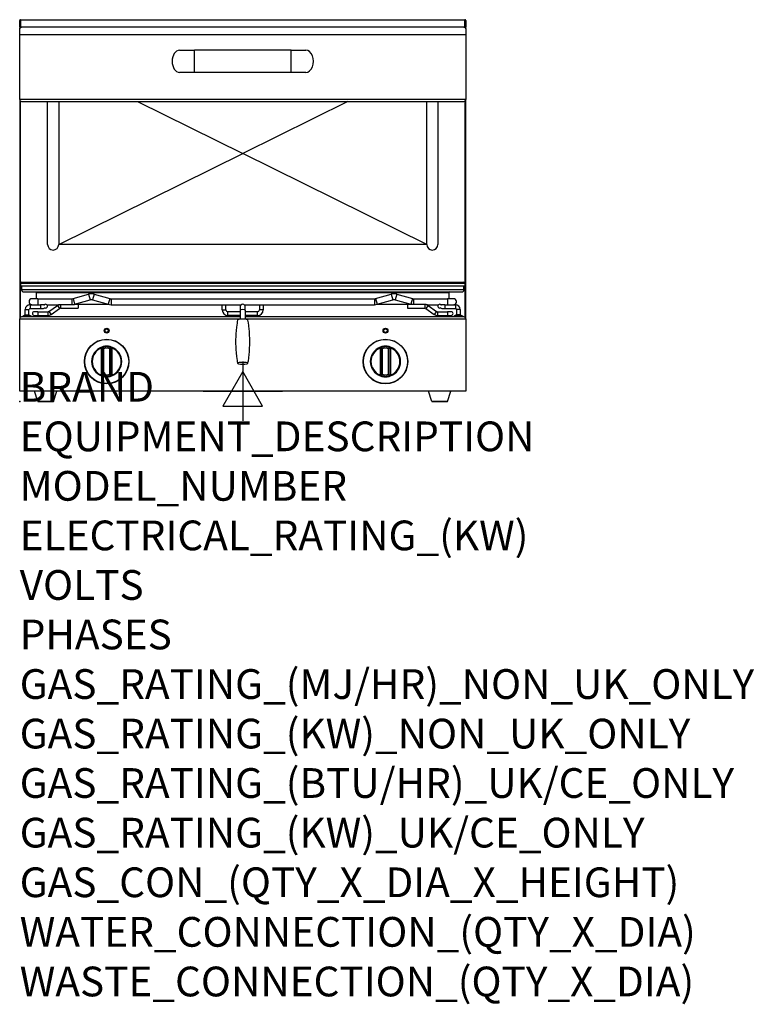
# Model space of a CAD drawing. Extents: x 0 to 988, y -811 to 514.
import ezdxf

# ---------------------------------------------------------------- set-up
doc = ezdxf.new("R2010")
doc.units = 0
doc.header["$LTSCALE"] = 2.5
doc.layers.get('0').update_dxf_attribs({"linetype": 'CONTINUOUS'})
for name, color, linetype in [('Moffat_2D_Electrical', 6, 'CONTINUOUS'), ('Moffat_Detail', 5, 'CONTINUOUS'), ('Moffat_Profile', 1, 'CONTINUOUS')]:
    doc.layers.add(name, color=color, linetype=linetype)
doc.layers.add('Moffat_Notes', color=2, linetype='CONTINUOUS', plot=False)
doc.styles.get("Standard").update_dxf_attribs({"font": 'txt.shx'})

# ---------------------------------------------------------------- blocks, each defined once
blk = doc.blocks.new('ELECTRICAL CONNECTION')
at = {"layer": 'Moffat_2D_Electrical'}
for p, q in [((0, 40), (0, -40)), ((0, 26.7), (-26.7, -20)), ((26.7, -20), (0, 26.7)), ((-53.3, 0), (53.3, 0)), ((-26.7, -20), (26.7, -20))]:
    blk.add_line(p, q, dxfattribs=at)

msp = doc.modelspace()

# ---------------------------------------------------------------- linework, layer by layer
at = {"layer": 'Moffat_Detail'}
for p, q in [((0, 504), (1, 504)), ((1, 514), (1, 504)), ((1, 503.5), (1, 504)), ((1, 504), (2.5, 504)), ((597.5, 504), (599, 504)), ((599, 504), (599, 514)), ((599, 504), (599, 503.5)), ((599, 504), (600, 504)), ((0, 494), (600, 494)), ((215, 473), (235, 473)), ((235, 443), (235, 473)), ((365, 443), (365, 473)), ((365, 473), (385, 473)), ((600, 406.5), (0, 406.5)), ((1, 159.3), (1, 404.5)), ((158.6, 404), (300, 334)), ((441.4, 404), (300, 334)), ((599, 404.5), (599, 159.3)), ((52.5, 211.5), (300, 334)), ((547.5, 211.5), (300, 334)), ((547.5, 211.5), (52.5, 211.5)), ((1, 159.3), (599, 159.3)), ((1, 113.5), (1, 155.8)), ((597.5, 150.3), (2.5, 150.3)), ((22.5, 146.8), (577.5, 146.8)), ((599, 155.8), (599, 113.5)), ((24.5, 138.5), (24.5, 130.5)), ((70.1, 138.5), (70.1, 130.6)), ((71.7, 138.7), (73.9, 131)), ((92.7, 144.6), (94.9, 136.9)), ((100.3, 144.6), (98.1, 136.9)), ((121.3, 138.7), (119.1, 131)), ((122.9, 138.5), (122.9, 130.5)), ((477.1, 138.5), (477.1, 130.5)), ((478.7, 138.7), (480.9, 131)), ((499.7, 144.6), (501.9, 136.9)), ((507.3, 144.6), (505.1, 136.9)), ((528.3, 138.7), (526.1, 131)), ((529.9, 138.5), (529.9, 130.6)), ((575.5, 138.5), (575.5, 130.5)), ((7.5, 124), (12.5, 124)), ((14, 130.5), (14, 125.5)), ((24.5, 121), (24.5, 116)), ((28, 130.5), (28, 125.5)), ((37.9, 121), (37.9, 116)), ((39.4, 121.4), (42.3, 117.4)), ((50.7, 129.6), (53.6, 125.5)), ((55.1, 130.6), (55.1, 126)), ((272.5, 123.5), (277.5, 123.5)), ((280, 116), (280, 121)), ((320, 116), (320, 121)), ((327.5, 123.5), (322.5, 123.5)), ((544.9, 130.6), (544.9, 126)), ((549.3, 129.6), (546.4, 125.5)), ((560.6, 121.4), (557.7, 117.4)), ((562.1, 121), (562.1, 116)), ((572, 130.5), (572, 125.5)), ((575.5, 121), (575.5, 116)), ((586, 130.5), (586, 125.5)), ((592.5, 124), (587.5, 124)), ((0, 111.5), (296.5, 111.5)), ((303.5, 111.5), (600, 111.5)), ((111.2, 72.1), (109.7, 72.1)), ((109.7, 72.1), (109.7, 35.9)), ((112.4, 73.5), (112.3, 74)), ((112.7, 71.8), (112.7, 36.2)), ((121.2, 36.2), (121.2, 71.8)), ((121.6, 73.5), (121.7, 74)), ((124.2, 72.1), (122.7, 72.1)), ((124.2, 35.9), (124.2, 72.1)), ((486.2, 72.1), (484.7, 72.1)), ((484.7, 72.1), (484.7, 35.9)), ((487.4, 73.5), (487.3, 74)), ((487.7, 71.8), (487.7, 36.2)), ((496.2, 36.2), (496.2, 71.8)), ((496.6, 73.5), (496.7, 74)), ((499.2, 72.1), (497.7, 72.1)), ((499.2, 35.9), (499.2, 72.1)), ((111.2, 35.9), (109.7, 35.9)), ((112.4, 34.5), (112.3, 34)), ((121.6, 34.5), (121.7, 34)), ((122.7, 35.9), (124.2, 35.9)), ((486.2, 35.9), (484.7, 35.9)), ((487.4, 34.5), (487.3, 34)), ((496.6, 34.5), (496.7, 34)), ((497.7, 35.9), (499.2, 35.9)), ((24.4, 0.3), (45.6, 0.3)), ((554.4, 0.3), (575.6, 0.3))]:
    msp.add_line(p, q, dxfattribs=at)
at = {"layer": 'Moffat_Detail', "flags": 128}
for points in [[(110.1, 73.2), (110.1, 73.2), (110, 73.1), (110, 73.1), (110, 73), (110, 73), (110, 72.9), (110, 72.9), (110, 72.9), (110, 72.8), (110, 72.8), (109.9, 72.7), (109.9, 72.7), (109.9, 72.6), (109.9, 72.6), (109.9, 72.5), (109.9, 72.5), (109.9, 72.4), (109.8, 72.4), (109.8, 72.3), (109.8, 72.3), (109.8, 72.2), (109.8, 72.2), (109.8, 72.1), (109.7, 72.1)], [(111.2, 73.5), (111.2, 73.5), (111.2, 73.5), (111.1, 73.5), (111.1, 73.4), (111.1, 73.4), (111, 73.4), (111, 73.3), (111, 73.3), (111, 73.3), (110.9, 73.2), (110.9, 73.2), (110.9, 73.2), (110.8, 73.2), (110.8, 73.1), (110.8, 73.1), (110.8, 73.1), (110.7, 73), (110.7, 73), (110.7, 73), (110.6, 72.9), (110.6, 72.9), (110.6, 72.8), (110.6, 72.8), (110.6, 72.8)], [(112.3, 74), (112.2, 74), (112.2, 74), (112.1, 74), (112.1, 74), (112, 73.9), (112, 73.9), (112, 73.9), (111.9, 73.9), (111.9, 73.9), (111.8, 73.9), (111.8, 73.8), (111.7, 73.8), (111.7, 73.8), (111.6, 73.8), (111.6, 73.8), (111.6, 73.7), (111.5, 73.7), (111.5, 73.7), (111.4, 73.7), (111.4, 73.6), (111.4, 73.6), (111.3, 73.6), (111.3, 73.6), (111.2, 73.5)], [(112.7, 71.8), (112.7, 71.9), (112.7, 72), (112.7, 72.1), (112.7, 72.2), (112.6, 72.3), (112.6, 72.4), (112.6, 72.5), (112.6, 72.6), (112.6, 72.7), (112.6, 72.8), (112.5, 72.9), (112.5, 73), (112.5, 73.1), (112.5, 73.1), (112.5, 73.2), (112.5, 73.2), (112.5, 73.3), (112.4, 73.3), (112.4, 73.4), (112.4, 73.4), (112.4, 73.4), (112.4, 73.5), (112.4, 73.5), (112.4, 73.5)], [(112.7, 71.8), (113.1, 71.8), (113.4, 71.9), (113.8, 72), (114.2, 72.1), (114.5, 72.1), (114.9, 72.2), (115.2, 72.2), (115.6, 72.2), (115.9, 72.2), (116.3, 72.3), (116.6, 72.3), (117, 72.3), (117.4, 72.3), (117.7, 72.3), (118.1, 72.2), (118.4, 72.2), (118.8, 72.2), (119.1, 72.2), (119.5, 72.1), (119.8, 72.1), (120.2, 72), (120.6, 71.9), (120.9, 71.8), (121.2, 71.8)], [(121.6, 73.5), (121.6, 73.5), (121.6, 73.5), (121.6, 73.4), (121.6, 73.4), (121.6, 73.4), (121.6, 73.3), (121.5, 73.3), (121.5, 73.2), (121.5, 73.2), (121.5, 73.1), (121.5, 73), (121.5, 73), (121.5, 72.9), (121.4, 72.8), (121.4, 72.7), (121.4, 72.6), (121.4, 72.5), (121.4, 72.4), (121.4, 72.3), (121.3, 72.2), (121.3, 72.1), (121.3, 72), (121.3, 71.9), (121.2, 71.8)], [(122.7, 73.5), (122.7, 73.6), (122.7, 73.6), (122.6, 73.6), (122.6, 73.6), (122.6, 73.7), (122.5, 73.7), (122.5, 73.7), (122.4, 73.7), (122.4, 73.8), (122.4, 73.8), (122.3, 73.8), (122.3, 73.8), (122.2, 73.8), (122.2, 73.9), (122.1, 73.9), (122.1, 73.9), (122, 73.9), (122, 73.9), (122, 73.9), (121.9, 74), (121.9, 74), (121.8, 74), (121.8, 74), (121.7, 74)], [(123.4, 72.8), (123.4, 72.8), (123.4, 72.8), (123.4, 72.9), (123.4, 72.9), (123.3, 73), (123.3, 73), (123.3, 73), (123.2, 73.1), (123.2, 73.1), (123.2, 73.1), (123.2, 73.2), (123.1, 73.2), (123.1, 73.2), (123.1, 73.2), (123, 73.3), (123, 73.3), (123, 73.3), (123, 73.4), (122.9, 73.4), (122.9, 73.4), (122.9, 73.5), (122.8, 73.5), (122.8, 73.5), (122.7, 73.5)], [(124.2, 72.1), (124.2, 72.1), (124.2, 72.2), (124.2, 72.2), (124.2, 72.3), (124.2, 72.3), (124.2, 72.4), (124.1, 72.4), (124.1, 72.5), (124.1, 72.5), (124.1, 72.6), (124.1, 72.6), (124.1, 72.7), (124.1, 72.7), (124, 72.8), (124, 72.8), (124, 72.9), (124, 72.9), (124, 72.9), (124, 73), (124, 73), (124, 73.1), (124, 73.1), (123.9, 73.2), (123.9, 73.2)], [(485.1, 73.2), (485.1, 73.2), (485, 73.1), (485, 73.1), (485, 73), (485, 73), (485, 72.9), (485, 72.9), (485, 72.9), (485, 72.8), (485, 72.8), (484.9, 72.7), (484.9, 72.7), (484.9, 72.6), (484.9, 72.6), (484.9, 72.5), (484.9, 72.5), (484.9, 72.4), (484.8, 72.4), (484.8, 72.3), (484.8, 72.3), (484.8, 72.2), (484.8, 72.2), (484.8, 72.1), (484.7, 72.1)], [(486.2, 73.5), (486.2, 73.5), (486.2, 73.5), (486.1, 73.5), (486.1, 73.4), (486.1, 73.4), (486, 73.4), (486, 73.3), (486, 73.3), (486, 73.3), (485.9, 73.2), (485.9, 73.2), (485.9, 73.2), (485.8, 73.2), (485.8, 73.1), (485.8, 73.1), (485.8, 73.1), (485.7, 73), (485.7, 73), (485.7, 73), (485.6, 72.9), (485.6, 72.9), (485.6, 72.8), (485.6, 72.8), (485.6, 72.8)], [(487.3, 74), (487.2, 74), (487.2, 74), (487.1, 74), (487.1, 74), (487, 73.9), (487, 73.9), (487, 73.9), (486.9, 73.9), (486.9, 73.9), (486.8, 73.9), (486.8, 73.8), (486.7, 73.8), (486.7, 73.8), (486.6, 73.8), (486.6, 73.8), (486.6, 73.7), (486.5, 73.7), (486.5, 73.7), (486.4, 73.7), (486.4, 73.6), (486.4, 73.6), (486.3, 73.6), (486.3, 73.6), (486.2, 73.5)], [(487.7, 71.8), (487.7, 71.9), (487.7, 72), (487.7, 72.1), (487.7, 72.2), (487.6, 72.3), (487.6, 72.4), (487.6, 72.5), (487.6, 72.6), (487.6, 72.7), (487.6, 72.8), (487.5, 72.9), (487.5, 73), (487.5, 73.1), (487.5, 73.1), (487.5, 73.2), (487.5, 73.2), (487.5, 73.3), (487.4, 73.3), (487.4, 73.4), (487.4, 73.4), (487.4, 73.4), (487.4, 73.5), (487.4, 73.5), (487.4, 73.5)], [(487.7, 71.8), (488.1, 71.8), (488.4, 71.9), (488.8, 72), (489.2, 72.1), (489.5, 72.1), (489.9, 72.2), (490.2, 72.2), (490.6, 72.2), (490.9, 72.2), (491.3, 72.3), (491.6, 72.3), (492, 72.3), (492.4, 72.3), (492.7, 72.3), (493.1, 72.2), (493.4, 72.2), (493.8, 72.2), (494.1, 72.2), (494.5, 72.1), (494.8, 72.1), (495.2, 72), (495.6, 71.9), (495.9, 71.8), (496.2, 71.8)], [(496.6, 73.5), (496.6, 73.5), (496.6, 73.5), (496.6, 73.4), (496.6, 73.4), (496.6, 73.4), (496.6, 73.3), (496.5, 73.3), (496.5, 73.2), (496.5, 73.2), (496.5, 73.1), (496.5, 73), (496.5, 73), (496.5, 72.9), (496.4, 72.8), (496.4, 72.7), (496.4, 72.6), (496.4, 72.5), (496.4, 72.4), (496.4, 72.3), (496.3, 72.2), (496.3, 72.1), (496.3, 72), (496.3, 71.9), (496.2, 71.8)], [(497.7, 73.5), (497.7, 73.6), (497.7, 73.6), (497.6, 73.6), (497.6, 73.6), (497.6, 73.7), (497.5, 73.7), (497.5, 73.7), (497.4, 73.7), (497.4, 73.8), (497.4, 73.8), (497.3, 73.8), (497.3, 73.8), (497.2, 73.8), (497.2, 73.9), (497.1, 73.9), (497.1, 73.9), (497, 73.9), (497, 73.9), (497, 73.9), (496.9, 74), (496.9, 74), (496.8, 74), (496.8, 74), (496.7, 74)], [(498.4, 72.8), (498.4, 72.8), (498.4, 72.8), (498.4, 72.9), (498.4, 72.9), (498.3, 73), (498.3, 73), (498.3, 73), (498.2, 73.1), (498.2, 73.1), (498.2, 73.1), (498.2, 73.2), (498.1, 73.2), (498.1, 73.2), (498.1, 73.2), (498, 73.3), (498, 73.3), (498, 73.3), (498, 73.4), (497.9, 73.4), (497.9, 73.4), (497.9, 73.5), (497.8, 73.5), (497.8, 73.5), (497.7, 73.5)], [(499.2, 72.1), (499.2, 72.1), (499.2, 72.2), (499.2, 72.2), (499.2, 72.3), (499.2, 72.3), (499.2, 72.4), (499.1, 72.4), (499.1, 72.5), (499.1, 72.5), (499.1, 72.6), (499.1, 72.6), (499.1, 72.7), (499.1, 72.7), (499, 72.8), (499, 72.8), (499, 72.9), (499, 72.9), (499, 72.9), (499, 73), (499, 73), (499, 73.1), (499, 73.1), (498.9, 73.2), (498.9, 73.2)], [(109.7, 35.9), (109.8, 35.9), (109.8, 35.8), (109.8, 35.8), (109.8, 35.7), (109.8, 35.7), (109.8, 35.6), (109.9, 35.6), (109.9, 35.5), (109.9, 35.5), (109.9, 35.4), (109.9, 35.4), (109.9, 35.3), (109.9, 35.3), (110, 35.2), (110, 35.2), (110, 35.1), (110, 35.1), (110, 35.1), (110, 35), (110, 35), (110, 34.9), (110, 34.9), (110.1, 34.8), (110.1, 34.8)], [(110.6, 35.2), (110.6, 35.2), (110.6, 35.2), (110.6, 35.1), (110.6, 35.1), (110.7, 35), (110.7, 35), (110.7, 35), (110.8, 34.9), (110.8, 34.9), (110.8, 34.9), (110.8, 34.8), (110.9, 34.8), (110.9, 34.8), (110.9, 34.8), (111, 34.7), (111, 34.7), (111, 34.7), (111, 34.6), (111.1, 34.6), (111.1, 34.6), (111.1, 34.5), (111.2, 34.5), (111.2, 34.5), (111.2, 34.5)], [(111.2, 34.5), (111.3, 34.4), (111.3, 34.4), (111.4, 34.4), (111.4, 34.4), (111.4, 34.3), (111.5, 34.3), (111.5, 34.3), (111.6, 34.3), (111.6, 34.2), (111.6, 34.2), (111.7, 34.2), (111.7, 34.2), (111.8, 34.2), (111.8, 34.1), (111.9, 34.1), (111.9, 34.1), (112, 34.1), (112, 34.1), (112, 34.1), (112.1, 34), (112.1, 34), (112.2, 34), (112.2, 34), (112.3, 34)], [(112.4, 34.5), (112.4, 34.5), (112.4, 34.5), (112.4, 34.6), (112.4, 34.6), (112.4, 34.6), (112.4, 34.7), (112.5, 34.7), (112.5, 34.8), (112.5, 34.8), (112.5, 34.9), (112.5, 34.9), (112.5, 35), (112.5, 35.1), (112.6, 35.2), (112.6, 35.3), (112.6, 35.4), (112.6, 35.5), (112.6, 35.6), (112.6, 35.7), (112.7, 35.8), (112.7, 35.9), (112.7, 36), (112.7, 36.1), (112.7, 36.2)], [(121.2, 36.2), (120.9, 36.2), (120.6, 36.1), (120.2, 36), (119.8, 35.9), (119.5, 35.9), (119.1, 35.8), (118.8, 35.8), (118.4, 35.8), (118.1, 35.8), (117.7, 35.7), (117.4, 35.7), (117, 35.7), (116.6, 35.7), (116.3, 35.7), (115.9, 35.8), (115.6, 35.8), (115.2, 35.8), (114.9, 35.8), (114.5, 35.9), (114.2, 35.9), (113.8, 36), (113.4, 36.1), (113.1, 36.2), (112.7, 36.2)], [(121.2, 36.2), (121.3, 36.1), (121.3, 36), (121.3, 35.9), (121.3, 35.8), (121.4, 35.7), (121.4, 35.6), (121.4, 35.5), (121.4, 35.4), (121.4, 35.3), (121.4, 35.2), (121.5, 35.1), (121.5, 35), (121.5, 34.9), (121.5, 34.9), (121.5, 34.8), (121.5, 34.8), (121.5, 34.7), (121.6, 34.7), (121.6, 34.6), (121.6, 34.6), (121.6, 34.6), (121.6, 34.5), (121.6, 34.5), (121.6, 34.5)], [(121.7, 34), (121.8, 34), (121.8, 34), (121.9, 34), (121.9, 34), (122, 34.1), (122, 34.1), (122, 34.1), (122.1, 34.1), (122.1, 34.1), (122.2, 34.1), (122.2, 34.2), (122.3, 34.2), (122.3, 34.2), (122.4, 34.2), (122.4, 34.2), (122.4, 34.3), (122.5, 34.3), (122.5, 34.3), (122.6, 34.3), (122.6, 34.4), (122.6, 34.4), (122.7, 34.4), (122.7, 34.4), (122.7, 34.5)], [(122.7, 34.5), (122.8, 34.5), (122.8, 34.5), (122.9, 34.5), (122.9, 34.6), (122.9, 34.6), (123, 34.6), (123, 34.7), (123, 34.7), (123, 34.7), (123.1, 34.8), (123.1, 34.8), (123.1, 34.8), (123.2, 34.8), (123.2, 34.9), (123.2, 34.9), (123.2, 34.9), (123.3, 35), (123.3, 35), (123.3, 35), (123.4, 35.1), (123.4, 35.1), (123.4, 35.2), (123.4, 35.2), (123.4, 35.2)], [(123.9, 34.8), (123.9, 34.8), (124, 34.9), (124, 34.9), (124, 35), (124, 35), (124, 35.1), (124, 35.1), (124, 35.1), (124, 35.2), (124, 35.2), (124.1, 35.3), (124.1, 35.3), (124.1, 35.4), (124.1, 35.4), (124.1, 35.5), (124.1, 35.5), (124.1, 35.6), (124.2, 35.6), (124.2, 35.7), (124.2, 35.7), (124.2, 35.8), (124.2, 35.8), (124.2, 35.9), (124.2, 35.9)], [(484.7, 35.9), (484.8, 35.9), (484.8, 35.8), (484.8, 35.8), (484.8, 35.7), (484.8, 35.7), (484.8, 35.6), (484.9, 35.6), (484.9, 35.5), (484.9, 35.5), (484.9, 35.4), (484.9, 35.4), (484.9, 35.3), (484.9, 35.3), (485, 35.2), (485, 35.2), (485, 35.1), (485, 35.1), (485, 35.1), (485, 35), (485, 35), (485, 34.9), (485, 34.9), (485.1, 34.8), (485.1, 34.8)], [(485.6, 35.2), (485.6, 35.2), (485.6, 35.2), (485.6, 35.1), (485.6, 35.1), (485.7, 35), (485.7, 35), (485.7, 35), (485.8, 34.9), (485.8, 34.9), (485.8, 34.9), (485.8, 34.8), (485.9, 34.8), (485.9, 34.8), (485.9, 34.8), (486, 34.7), (486, 34.7), (486, 34.7), (486, 34.6), (486.1, 34.6), (486.1, 34.6), (486.1, 34.5), (486.2, 34.5), (486.2, 34.5), (486.2, 34.5)], [(486.2, 34.5), (486.3, 34.4), (486.3, 34.4), (486.4, 34.4), (486.4, 34.4), (486.4, 34.3), (486.5, 34.3), (486.5, 34.3), (486.6, 34.3), (486.6, 34.2), (486.6, 34.2), (486.7, 34.2), (486.7, 34.2), (486.8, 34.2), (486.8, 34.1), (486.9, 34.1), (486.9, 34.1), (487, 34.1), (487, 34.1), (487, 34.1), (487.1, 34), (487.1, 34), (487.2, 34), (487.2, 34), (487.3, 34)], [(487.4, 34.5), (487.4, 34.5), (487.4, 34.5), (487.4, 34.6), (487.4, 34.6), (487.4, 34.6), (487.4, 34.7), (487.5, 34.7), (487.5, 34.8), (487.5, 34.8), (487.5, 34.9), (487.5, 34.9), (487.5, 35), (487.5, 35.1), (487.6, 35.2), (487.6, 35.3), (487.6, 35.4), (487.6, 35.5), (487.6, 35.6), (487.6, 35.7), (487.7, 35.8), (487.7, 35.9), (487.7, 36), (487.7, 36.1), (487.7, 36.2)], [(496.2, 36.2), (495.9, 36.2), (495.6, 36.1), (495.2, 36), (494.8, 35.9), (494.5, 35.9), (494.1, 35.8), (493.8, 35.8), (493.4, 35.8), (493.1, 35.8), (492.7, 35.7), (492.4, 35.7), (492, 35.7), (491.6, 35.7), (491.3, 35.7), (490.9, 35.8), (490.6, 35.8), (490.2, 35.8), (489.9, 35.8), (489.5, 35.9), (489.2, 35.9), (488.8, 36), (488.4, 36.1), (488.1, 36.2), (487.7, 36.2)], [(496.2, 36.2), (496.3, 36.1), (496.3, 36), (496.3, 35.9), (496.3, 35.8), (496.4, 35.7), (496.4, 35.6), (496.4, 35.5), (496.4, 35.4), (496.4, 35.3), (496.4, 35.2), (496.5, 35.1), (496.5, 35), (496.5, 34.9), (496.5, 34.9), (496.5, 34.8), (496.5, 34.8), (496.5, 34.7), (496.6, 34.7), (496.6, 34.6), (496.6, 34.6), (496.6, 34.6), (496.6, 34.5), (496.6, 34.5), (496.6, 34.5)], [(496.7, 34), (496.8, 34), (496.8, 34), (496.9, 34), (496.9, 34), (497, 34.1), (497, 34.1), (497, 34.1), (497.1, 34.1), (497.1, 34.1), (497.2, 34.1), (497.2, 34.2), (497.3, 34.2), (497.3, 34.2), (497.4, 34.2), (497.4, 34.2), (497.4, 34.3), (497.5, 34.3), (497.5, 34.3), (497.6, 34.3), (497.6, 34.4), (497.6, 34.4), (497.7, 34.4), (497.7, 34.4), (497.7, 34.5)], [(497.7, 34.5), (497.8, 34.5), (497.8, 34.5), (497.9, 34.5), (497.9, 34.6), (497.9, 34.6), (498, 34.6), (498, 34.7), (498, 34.7), (498, 34.7), (498.1, 34.8), (498.1, 34.8), (498.1, 34.8), (498.2, 34.8), (498.2, 34.9), (498.2, 34.9), (498.2, 34.9), (498.3, 35), (498.3, 35), (498.3, 35), (498.4, 35.1), (498.4, 35.1), (498.4, 35.2), (498.4, 35.2), (498.4, 35.2)], [(498.9, 34.8), (498.9, 34.8), (499, 34.9), (499, 34.9), (499, 35), (499, 35), (499, 35.1), (499, 35.1), (499, 35.1), (499, 35.2), (499, 35.2), (499.1, 35.3), (499.1, 35.3), (499.1, 35.4), (499.1, 35.4), (499.1, 35.5), (499.1, 35.5), (499.1, 35.6), (499.2, 35.6), (499.2, 35.7), (499.2, 35.7), (499.2, 35.8), (499.2, 35.8), (499.2, 35.9), (499.2, 35.9)]]:
    msp.add_lwpolyline(points, dxfattribs=at)
at = {"layer": 'Moffat_Detail'}
for centre, radius in [((117, 95.5), 2.97), ((117, 95.5), 2.48), ((492, 95.5), 2.97), ((492, 95.5), 2.48), ((117, 54), 29.6), ((492, 54), 29.6)]:
    msp.add_circle(centre, radius, dxfattribs=at)
for centre, radius, start, end in [((117, 54), 20.4, 109.8532, 250.1468), ((117, 54), 19.5, 111.8572, 248.1428), ((117, 54), 20.6, 76.7188, 103.2812), ((117, 54), 20.4, 289.8532, 70.1468), ((117, 54), 19.5, 291.8572, 68.1428), ((492, 54), 20.4, 109.8532, 250.1468), ((492, 54), 19.5, 111.8572, 248.1428), ((492, 54), 20.6, 76.7188, 103.2812), ((492, 54), 20.4, 289.8532, 70.1468), ((492, 54), 19.5, 291.8572, 68.1428), ((117, 54), 20.6, 256.7188, 283.2812), ((492, 54), 20.6, 256.7188, 283.2812)]:
    msp.add_arc(centre, radius, start, end, dxfattribs=at)
for centre, major_axis, ratio, start_param, end_param in [((300, 123.3), (-3.5, 0), 0.173648, 3.141593, 6.283185), ((112.7, 71.6), (-1.5, 0), 0.136649, 4.712389, 6.283185), ((121.2, 71.6), (1.5, 0), 0.136649, 0, 1.570796), ((487.7, 71.6), (-1.5, 0), 0.136649, 4.712389, 6.283185), ((496.2, 71.6), (1.5, 0), 0.136649, 0, 1.570796), ((112.7, 36.4), (-1.5, 0), 0.136649, 0, 1.570796), ((121.2, 36.4), (1.5, 0), 0.136649, 4.712389, 6.283185), ((487.7, 36.4), (-1.5, 0), 0.136649, 0, 1.570796), ((496.2, 36.4), (1.5, 0), 0.136649, 4.712389, 6.283185)]:
    msp.add_ellipse(centre, major_axis=major_axis, ratio=ratio, start_param=start_param, end_param=end_param, dxfattribs=at)
at = {"layer": 'Moffat_Profile'}
for p, q in [((0, 504), (0, 513)), ((0, 504), (0, 501.5)), ((1, 514), (599, 514)), ((597.5, 504), (2.5, 504)), ((600, 513), (600, 504)), ((600, 501.5), (600, 504)), ((0, 494), (0, 501.5)), ((0, 406.5), (0, 494)), ((600, 501.5), (600, 494)), ((600, 494), (600, 406.5)), ((215, 473), (235, 473)), ((365, 473), (235, 473)), ((365, 473), (385, 473)), ((235, 443), (215, 443)), ((365, 443), (235, 443)), ((385, 443), (365, 443)), ((0, 406.5), (0, 111.5)), ((2.5, 404), (597.5, 404)), ((37.5, 211.5), (37.5, 404)), ((52.5, 404), (52.5, 211.5)), ((547.5, 211.5), (547.5, 404)), ((562.5, 404), (562.5, 211.5)), ((600, 111.5), (600, 406.5)), ((1, 159.3), (1, 155.8)), ((2.5, 160.8), (597.5, 160.8)), ((599, 159.3), (599, 155.8)), ((1, 155.8), (599, 155.8)), ((2.5, 155.8), (2.5, 150.3)), ((5, 147.8), (595, 147.8)), ((22.5, 138.5), (22.5, 146.8)), ((577.5, 138.5), (577.5, 146.8)), ((597.5, 150.3), (597.5, 155.8)), ((24.5, 138.5), (16.5, 138.5)), ((24.5, 138.5), (70.1, 138.5)), ((71.7, 138.7), (92.7, 144.6)), ((73.9, 131), (94.9, 136.9)), ((98.1, 136.9), (119.1, 131)), ((100.3, 144.6), (121.3, 138.7)), ((122.9, 138.5), (477.1, 138.5)), ((478.7, 138.7), (499.7, 144.6)), ((480.9, 131), (501.9, 136.9)), ((505.1, 136.9), (526.1, 131)), ((507.3, 144.6), (528.3, 138.7)), ((529.9, 138.5), (575.5, 138.5)), ((583.5, 138.5), (575.5, 138.5)), ((7.5, 117), (7.5, 124)), ((12.5, 117), (12.5, 124)), ((14, 130.5), (28, 130.5)), ((14, 125.5), (28, 125.5)), ((24.5, 121), (19.5, 121)), ((24.5, 121), (37.9, 121)), ((32, 130.5), (28, 130.5)), ((28, 125.5), (32, 125.5)), ((32.6, 130.5), (33.5, 130.5)), ((36.5, 130.5), (52.4, 130.5)), ((39.4, 121.4), (50.7, 129.6)), ((42.3, 117.4), (53.6, 125.5)), ((55.1, 130.6), (70.1, 130.6)), ((55.1, 126), (78.5, 126)), ((73.8, 131), (78.5, 131)), ((78.5, 131), (78.5, 126)), ((120, 130.8), (78.5, 130.8)), ((122.9, 130.5), (298.2, 130.5)), ((272.5, 123.5), (272.5, 130.5)), ((277.5, 123.5), (277.5, 130.5)), ((296.5, 121), (280, 121)), ((296.5, 127.5), (296.5, 123.3)), ((296.5, 123.3), (296.5, 110.8)), ((301.8, 130.5), (477.1, 130.5)), ((303.5, 123.3), (303.5, 127.5)), ((303.5, 123.3), (303.5, 110.8)), ((320, 121), (303.5, 121)), ((322.5, 130.5), (322.5, 123.5)), ((327.5, 130.5), (327.5, 123.5)), ((521.5, 130.8), (480, 130.8)), ((521.5, 131), (521.5, 126)), ((521.5, 131), (526.2, 131)), ((521.5, 126), (544.9, 126)), ((544.9, 130.6), (529.9, 130.6)), ((546.4, 125.5), (557.7, 117.4)), ((547.6, 130.5), (563.5, 130.5)), ((549.3, 129.6), (560.6, 121.4)), ((562.1, 121), (575.5, 121)), ((566.5, 130.5), (567.4, 130.5)), ((572, 130.5), (568, 130.5)), ((568, 125.5), (572, 125.5)), ((572, 130.5), (586, 130.5)), ((572, 125.5), (586, 125.5)), ((580.5, 121), (575.5, 121)), ((587.5, 124), (587.5, 117)), ((592.5, 124), (592.5, 117)), ((0, 14), (0, 111.5)), ((296.5, 114), (2.5, 114)), ((7.5, 117), (4, 115)), ((4, 115), (16, 115)), ((4, 114), (4, 115)), ((7.5, 117), (12.5, 117)), ((12.5, 117), (16, 115)), ((16, 114), (16, 115)), ((19.5, 116), (24.5, 116)), ((24.5, 116), (37.9, 116)), ((296.5, 116), (280, 116)), ((320, 116), (303.5, 116)), ((597.5, 114), (303.5, 114)), ((562.1, 116), (575.5, 116)), ((575.5, 116), (580.5, 116)), ((587.5, 117), (584, 115)), ((596, 115), (584, 115)), ((584, 115), (584, 114)), ((592.5, 117), (587.5, 117)), ((592.5, 117), (596, 115)), ((596, 115), (596, 114)), ((600, 111.5), (600, 14)), ((111.2, 72.3), (111.2, 72)), ((111.2, 72), (111.2, 71.6)), ((111.2, 36.4), (111.2, 71.6)), ((122.7, 72), (122.7, 72.3)), ((122.7, 71.6), (122.7, 72)), ((122.7, 71.6), (122.7, 36.4)), ((486.2, 72.3), (486.2, 72)), ((486.2, 72), (486.2, 71.6)), ((486.2, 36.4), (486.2, 71.6)), ((497.7, 72), (497.7, 72.3)), ((497.7, 71.6), (497.7, 72)), ((497.7, 71.6), (497.7, 36.4)), ((111.2, 36.4), (111.2, 36)), ((111.2, 36), (111.2, 35.7)), ((122.7, 36), (122.7, 36.4)), ((122.7, 35.7), (122.7, 36)), ((486.2, 36.4), (486.2, 36)), ((486.2, 36), (486.2, 35.7)), ((497.7, 36), (497.7, 36.4)), ((497.7, 35.7), (497.7, 36)), ((600, 14), (0, 14)), ((24.4, 0.3), (20, 14)), ((45.6, 0.3), (50, 14)), ((554.4, 0.3), (550, 14)), ((575.6, 0.3), (580, 14)), ((45.1, 0), (24.9, 0)), ((575.1, 0), (554.9, 0))]:
    msp.add_line(p, q, dxfattribs=at)
at = {"layer": 'Moffat_Profile', "flags": 128}
for points in [[(0, 501.5), (0, 501.7), (0, 501.9), (0.1, 502), (0.1, 502.2), (0.2, 502.4), (0.2, 502.5), (0.3, 502.7), (0.4, 502.8), (0.5, 503), (0.6, 503.1), (0.7, 503.2), (0.8, 503.4), (0.9, 503.5), (1.1, 503.6), (1.2, 503.6), (1.3, 503.7), (1.5, 503.8), (1.6, 503.8), (1.8, 503.9), (1.9, 503.9), (2.1, 504), (2.2, 504), (2.4, 504), (2.5, 504)], [(597.5, 504), (597.6, 504), (597.8, 504), (597.9, 504), (598.1, 503.9), (598.2, 503.9), (598.4, 503.8), (598.5, 503.8), (598.7, 503.7), (598.8, 503.6), (598.9, 503.6), (599.1, 503.5), (599.2, 503.4), (599.3, 503.2), (599.4, 503.1), (599.5, 503), (599.6, 502.8), (599.7, 502.7), (599.8, 502.5), (599.8, 502.4), (599.9, 502.2), (599.9, 502), (600, 501.9), (600, 501.7), (600, 501.5)], [(52.4, 130.5), (52.4, 130.5), (52.5, 130.5), (52.5, 130.5), (52.6, 130.5), (52.7, 130.5), (52.8, 130.5), (52.9, 130.5), (53, 130.5), (53.1, 130.5), (53.2, 130.6), (53.3, 130.6), (53.4, 130.6), (53.6, 130.6), (53.7, 130.6), (53.8, 130.6), (54, 130.6), (54.1, 130.6), (54.2, 130.6), (54.4, 130.6), (54.5, 130.6), (54.7, 130.6), (54.8, 130.6), (55, 130.6), (55.1, 130.6)], [(70.1, 130.6), (70.3, 130.6), (70.5, 130.6), (70.7, 130.7), (70.9, 130.7), (71.1, 130.7), (71.3, 130.7), (71.5, 130.7), (71.7, 130.7), (71.9, 130.7), (72.1, 130.7), (72.2, 130.7), (72.4, 130.8), (72.6, 130.8), (72.7, 130.8), (72.9, 130.8), (73, 130.8), (73.1, 130.9), (73.2, 130.9), (73.4, 130.9), (73.5, 130.9), (73.6, 130.9), (73.7, 130.9), (73.8, 131), (73.8, 131)], [(529.9, 130.6), (529.7, 130.6), (529.5, 130.6), (529.3, 130.7), (529.1, 130.7), (528.9, 130.7), (528.7, 130.7), (528.5, 130.7), (528.3, 130.7), (528.1, 130.7), (527.9, 130.7), (527.8, 130.7), (527.6, 130.8), (527.4, 130.8), (527.3, 130.8), (527.1, 130.8), (527, 130.8), (526.9, 130.9), (526.8, 130.9), (526.6, 130.9), (526.5, 130.9), (526.4, 130.9), (526.3, 130.9), (526.2, 131), (526.2, 131)], [(547.6, 130.5), (547.6, 130.5), (547.5, 130.5), (547.5, 130.5), (547.4, 130.5), (547.3, 130.5), (547.2, 130.5), (547.1, 130.5), (547, 130.5), (546.9, 130.5), (546.8, 130.6), (546.7, 130.6), (546.6, 130.6), (546.4, 130.6), (546.3, 130.6), (546.2, 130.6), (546, 130.6), (545.9, 130.6), (545.8, 130.6), (545.6, 130.6), (545.5, 130.6), (545.3, 130.6), (545.2, 130.6), (545, 130.6), (544.9, 130.6)], [(293, 109.8), (292.7, 108), (292.4, 106.2), (291.9, 102.6), (291.7, 100.8), (291.5, 99), (291.3, 97.2), (291.1, 95.4), (290.9, 91.7), (290.7, 88.1), (290.6, 86.2), (290.5, 84.4), (290.5, 80.7), (290.5, 77), (290.6, 75.1), (290.7, 73.3), (290.9, 69.6), (291.1, 66), (291.3, 64.2), (291.5, 62.3), (291.7, 60.5), (291.9, 58.7), (292.4, 55.1), (292.7, 53.4), (293, 51.6)], [(307, 51.6), (307.3, 53.4), (307.6, 55.1), (308.1, 58.7), (308.3, 60.5), (308.5, 62.3), (308.7, 64.2), (308.9, 66), (309.1, 69.6), (309.3, 73.3), (309.4, 75.1), (309.5, 77), (309.5, 80.7), (309.5, 84.4), (309.4, 86.2), (309.3, 88.1), (309.1, 91.7), (308.9, 95.4), (308.7, 97.2), (308.5, 99), (308.3, 100.8), (308.1, 102.6), (307.6, 106.2), (307.3, 108), (307, 109.8)], [(110.6, 72.8), (110.5, 72.8), (110.5, 72.8), (110.5, 72.8), (110.5, 72.9), (110.5, 72.9), (110.4, 72.9), (110.4, 72.9), (110.4, 72.9), (110.4, 72.9), (110.4, 73), (110.3, 73), (110.3, 73), (110.3, 73), (110.3, 73), (110.3, 73), (110.2, 73.1), (110.2, 73.1), (110.2, 73.1), (110.2, 73.1), (110.2, 73.1), (110.1, 73.1), (110.1, 73.2), (110.1, 73.2), (110.1, 73.2)], [(111.2, 72.3), (111.2, 72.4), (111.2, 72.4), (111.2, 72.4), (111.2, 72.4), (111.2, 72.4), (111.2, 72.4), (111.2, 72.4), (111.2, 72.5), (111.2, 72.5), (111.1, 72.5), (111.1, 72.5), (111.1, 72.5), (111, 72.5), (111, 72.5), (110.9, 72.5), (110.9, 72.6), (110.9, 72.6), (110.8, 72.6), (110.8, 72.6), (110.7, 72.7), (110.7, 72.7), (110.6, 72.7), (110.6, 72.7), (110.6, 72.8)], [(121.6, 73.5), (121.2, 73.6), (120.8, 73.6), (120.5, 73.7), (120.1, 73.8), (119.7, 73.8), (119.3, 73.9), (118.9, 73.9), (118.5, 73.9), (118.2, 74), (117.8, 74), (117.4, 74), (117, 74), (116.6, 74), (116.2, 74), (115.8, 74), (115.5, 73.9), (115.1, 73.9), (114.7, 73.9), (114.3, 73.8), (113.9, 73.8), (113.5, 73.7), (113.2, 73.6), (112.8, 73.6), (112.4, 73.5)], [(123.4, 72.8), (123.4, 72.7), (123.4, 72.7), (123.3, 72.7), (123.3, 72.7), (123.3, 72.6), (123.2, 72.6), (123.2, 72.6), (123.1, 72.6), (123.1, 72.6), (123, 72.5), (123, 72.5), (123, 72.5), (122.9, 72.5), (122.9, 72.5), (122.9, 72.5), (122.8, 72.5), (122.8, 72.5), (122.8, 72.4), (122.8, 72.4), (122.8, 72.4), (122.8, 72.4), (122.8, 72.4), (122.7, 72.4), (122.7, 72.3)], [(123.9, 73.2), (123.9, 73.2), (123.9, 73.2), (123.9, 73.1), (123.8, 73.1), (123.8, 73.1), (123.8, 73.1), (123.8, 73.1), (123.8, 73.1), (123.7, 73), (123.7, 73), (123.7, 73), (123.7, 73), (123.7, 73), (123.6, 73), (123.6, 72.9), (123.6, 72.9), (123.6, 72.9), (123.6, 72.9), (123.5, 72.9), (123.5, 72.9), (123.5, 72.8), (123.5, 72.8), (123.5, 72.8), (123.4, 72.8)], [(485.6, 72.8), (485.5, 72.8), (485.5, 72.8), (485.5, 72.8), (485.5, 72.9), (485.5, 72.9), (485.4, 72.9), (485.4, 72.9), (485.4, 72.9), (485.4, 72.9), (485.4, 73), (485.3, 73), (485.3, 73), (485.3, 73), (485.3, 73), (485.3, 73), (485.2, 73.1), (485.2, 73.1), (485.2, 73.1), (485.2, 73.1), (485.2, 73.1), (485.1, 73.1), (485.1, 73.2), (485.1, 73.2), (485.1, 73.2)], [(486.2, 72.3), (486.2, 72.4), (486.2, 72.4), (486.2, 72.4), (486.2, 72.4), (486.2, 72.4), (486.2, 72.4), (486.2, 72.4), (486.2, 72.5), (486.2, 72.5), (486.1, 72.5), (486.1, 72.5), (486.1, 72.5), (486, 72.5), (486, 72.5), (485.9, 72.5), (485.9, 72.6), (485.9, 72.6), (485.8, 72.6), (485.8, 72.6), (485.7, 72.7), (485.7, 72.7), (485.6, 72.7), (485.6, 72.7), (485.6, 72.8)], [(496.6, 73.5), (496.2, 73.6), (495.8, 73.6), (495.5, 73.7), (495.1, 73.8), (494.7, 73.8), (494.3, 73.9), (493.9, 73.9), (493.5, 73.9), (493.2, 74), (492.8, 74), (492.4, 74), (492, 74), (491.6, 74), (491.2, 74), (490.8, 74), (490.5, 73.9), (490.1, 73.9), (489.7, 73.9), (489.3, 73.8), (488.9, 73.8), (488.5, 73.7), (488.2, 73.6), (487.8, 73.6), (487.4, 73.5)], [(498.4, 72.8), (498.4, 72.7), (498.4, 72.7), (498.3, 72.7), (498.3, 72.7), (498.3, 72.6), (498.2, 72.6), (498.2, 72.6), (498.1, 72.6), (498.1, 72.6), (498, 72.5), (498, 72.5), (498, 72.5), (497.9, 72.5), (497.9, 72.5), (497.9, 72.5), (497.8, 72.5), (497.8, 72.5), (497.8, 72.4), (497.8, 72.4), (497.8, 72.4), (497.8, 72.4), (497.8, 72.4), (497.7, 72.4), (497.7, 72.3)], [(498.9, 73.2), (498.9, 73.2), (498.9, 73.2), (498.9, 73.1), (498.8, 73.1), (498.8, 73.1), (498.8, 73.1), (498.8, 73.1), (498.8, 73.1), (498.7, 73), (498.7, 73), (498.7, 73), (498.7, 73), (498.7, 73), (498.6, 73), (498.6, 72.9), (498.6, 72.9), (498.6, 72.9), (498.6, 72.9), (498.5, 72.9), (498.5, 72.9), (498.5, 72.8), (498.5, 72.8), (498.5, 72.8), (498.4, 72.8)], [(110.1, 34.8), (110.1, 34.8), (110.1, 34.8), (110.1, 34.9), (110.2, 34.9), (110.2, 34.9), (110.2, 34.9), (110.2, 34.9), (110.2, 34.9), (110.3, 35), (110.3, 35), (110.3, 35), (110.3, 35), (110.3, 35), (110.4, 35), (110.4, 35.1), (110.4, 35.1), (110.4, 35.1), (110.4, 35.1), (110.5, 35.1), (110.5, 35.1), (110.5, 35.2), (110.5, 35.2), (110.5, 35.2), (110.6, 35.2)], [(110.6, 35.2), (110.6, 35.3), (110.6, 35.3), (110.7, 35.3), (110.7, 35.3), (110.7, 35.4), (110.8, 35.4), (110.8, 35.4), (110.9, 35.4), (110.9, 35.4), (111, 35.5), (111, 35.5), (111, 35.5), (111.1, 35.5), (111.1, 35.5), (111.1, 35.5), (111.2, 35.5), (111.2, 35.5), (111.2, 35.6), (111.2, 35.6), (111.2, 35.6), (111.2, 35.6), (111.2, 35.6), (111.2, 35.6), (111.2, 35.7)], [(112.4, 34.5), (112.8, 34.4), (113.2, 34.4), (113.5, 34.3), (113.9, 34.2), (114.3, 34.2), (114.7, 34.1), (115.1, 34.1), (115.5, 34.1), (115.8, 34), (116.2, 34), (116.6, 34), (117, 34), (117.4, 34), (117.8, 34), (118.2, 34), (118.5, 34.1), (118.9, 34.1), (119.3, 34.1), (119.7, 34.2), (120.1, 34.2), (120.5, 34.3), (120.8, 34.4), (121.2, 34.4), (121.6, 34.5)], [(122.7, 35.7), (122.7, 35.6), (122.8, 35.6), (122.8, 35.6), (122.8, 35.6), (122.8, 35.6), (122.8, 35.6), (122.8, 35.6), (122.8, 35.5), (122.8, 35.5), (122.9, 35.5), (122.9, 35.5), (122.9, 35.5), (123, 35.5), (123, 35.5), (123.1, 35.5), (123.1, 35.4), (123.1, 35.4), (123.2, 35.4), (123.2, 35.4), (123.3, 35.3), (123.3, 35.3), (123.4, 35.3), (123.4, 35.3), (123.4, 35.2)], [(123.4, 35.2), (123.5, 35.2), (123.5, 35.2), (123.5, 35.2), (123.5, 35.1), (123.5, 35.1), (123.6, 35.1), (123.6, 35.1), (123.6, 35.1), (123.6, 35.1), (123.6, 35), (123.7, 35), (123.7, 35), (123.7, 35), (123.7, 35), (123.7, 35), (123.8, 34.9), (123.8, 34.9), (123.8, 34.9), (123.8, 34.9), (123.8, 34.9), (123.9, 34.9), (123.9, 34.8), (123.9, 34.8), (123.9, 34.8)], [(485.1, 34.8), (485.1, 34.8), (485.1, 34.8), (485.1, 34.9), (485.2, 34.9), (485.2, 34.9), (485.2, 34.9), (485.2, 34.9), (485.2, 34.9), (485.3, 35), (485.3, 35), (485.3, 35), (485.3, 35), (485.3, 35), (485.4, 35), (485.4, 35.1), (485.4, 35.1), (485.4, 35.1), (485.4, 35.1), (485.5, 35.1), (485.5, 35.1), (485.5, 35.2), (485.5, 35.2), (485.5, 35.2), (485.6, 35.2)], [(485.6, 35.2), (485.6, 35.3), (485.6, 35.3), (485.7, 35.3), (485.7, 35.3), (485.7, 35.4), (485.8, 35.4), (485.8, 35.4), (485.9, 35.4), (485.9, 35.4), (486, 35.5), (486, 35.5), (486, 35.5), (486.1, 35.5), (486.1, 35.5), (486.1, 35.5), (486.2, 35.5), (486.2, 35.5), (486.2, 35.6), (486.2, 35.6), (486.2, 35.6), (486.2, 35.6), (486.2, 35.6), (486.2, 35.6), (486.2, 35.7)], [(487.4, 34.5), (487.8, 34.4), (488.2, 34.4), (488.5, 34.3), (488.9, 34.2), (489.3, 34.2), (489.7, 34.1), (490.1, 34.1), (490.5, 34.1), (490.8, 34), (491.2, 34), (491.6, 34), (492, 34), (492.4, 34), (492.8, 34), (493.2, 34), (493.5, 34.1), (493.9, 34.1), (494.3, 34.1), (494.7, 34.2), (495.1, 34.2), (495.5, 34.3), (495.8, 34.4), (496.2, 34.4), (496.6, 34.5)], [(497.7, 35.7), (497.7, 35.6), (497.8, 35.6), (497.8, 35.6), (497.8, 35.6), (497.8, 35.6), (497.8, 35.6), (497.8, 35.6), (497.8, 35.5), (497.8, 35.5), (497.9, 35.5), (497.9, 35.5), (497.9, 35.5), (498, 35.5), (498, 35.5), (498.1, 35.5), (498.1, 35.4), (498.1, 35.4), (498.2, 35.4), (498.2, 35.4), (498.3, 35.3), (498.3, 35.3), (498.4, 35.3), (498.4, 35.3), (498.4, 35.2)], [(498.4, 35.2), (498.5, 35.2), (498.5, 35.2), (498.5, 35.2), (498.5, 35.1), (498.5, 35.1), (498.6, 35.1), (498.6, 35.1), (498.6, 35.1), (498.6, 35.1), (498.6, 35), (498.7, 35), (498.7, 35), (498.7, 35), (498.7, 35), (498.7, 35), (498.8, 34.9), (498.8, 34.9), (498.8, 34.9), (498.8, 34.9), (498.8, 34.9), (498.9, 34.9), (498.9, 34.8), (498.9, 34.8), (498.9, 34.8)]]:
    msp.add_lwpolyline(points, dxfattribs=at)
at = {"layer": 'Moffat_Profile'}
for centre, radius in [((117, 95.5), 3.25), ((492, 95.5), 3.25), ((117, 54), 30), ((492, 54), 30)]:
    msp.add_circle(centre, radius, dxfattribs=at)
for centre, radius, start, end in [((1, 513), 1, 90, 180), ((599, 513), 1, 0, 90), ((2.5, 406.5), 2.5, 180, 270), ((597.5, 406.5), 2.5, 270, 0), ((45, 211.5), 7.5, 180, 0), ((555, 211.5), 7.5, 180, 0), ((2.5, 159.3), 1.5, 90, 180), ((597.5, 159.3), 1.5, 0, 90), ((5, 150.3), 2.5, 180, 270), ((21.5, 146.8), 1, 0, 90), ((578.5, 146.8), 1, 90, 180), ((595, 150.3), 2.5, 270, 0), ((16.5, 134.5), 4, 90, 258.7123), ((70.1, 144.5), 6, 270, 285.6422), ((96.5, 131.1), 14, 74.3578, 105.6422), ((96.5, 131.1), 6, 74.3578, 105.6422), ((122.9, 144.5), 6, 254.3578, 270), ((477.1, 144.5), 6, 270, 285.6422), ((503.5, 131.1), 14, 74.3578, 105.6422), ((503.5, 131.1), 6, 74.3578, 105.6422), ((529.9, 144.5), 6, 254.3578, 270), ((583.5, 134.5), 4, 281.2877, 90), ((14, 124), 6.54, 90, 180), ((14, 124), 1.46, 90, 180), ((19.5, 118.5), 2.5, 90, 270), ((32, 128), 2.54, 61.0917, 90), ((32, 128), 2.54, 270, 316.2881), ((35, 128.5), 2.5, 233.3964, 142.1462), ((37.9, 123.5), 2.5, 270, 305.5377), ((55.1, 123.5), 7.5, 111.0395, 125.5377), ((55.1, 123.5), 2.5, 90, 125.5377), ((70.1, 144.5), 14, 285.3589, 285.6422), ((122.9, 144.5), 14, 254.3578, 270), ((280, 123.5), 7.5, 180, 270), ((280, 123.5), 2.5, 180, 270), ((300, 127.5), 3.5, 0, 180), ((320, 123.5), 7.5, 270, 0), ((320, 123.5), 2.5, 270, 0), ((477.1, 144.5), 14, 270, 285.6422), ((529.9, 144.5), 14, 254.3578, 254.6411), ((544.9, 123.5), 2.5, 54.4623, 90), ((544.9, 123.5), 7.5, 54.4623, 68.9605), ((562.1, 123.5), 2.5, 234.4623, 270), ((565, 128.5), 2.5, 37.8538, 306.6036), ((568, 128), 2.54, 223.7119, 270), ((568, 128), 2.54, 90, 118.9083), ((580.5, 118.5), 2.5, 270, 90), ((586, 124), 6.54, 0, 90), ((586, 124), 1.46, 0, 90), ((2.5, 111.5), 2.5, 90, 180), ((37.9, 123.5), 7.5, 270, 305.5377), ((562.1, 123.5), 7.5, 234.4623, 270), ((597.5, 111.5), 2.5, 0, 90), ((112.7, 72), 1.5, 103.2812, 180), ((121.2, 72), 1.5, 0, 76.7188), ((487.7, 72), 1.5, 103.2812, 180), ((496.2, 72), 1.5, 0, 76.7188), ((300, 75.3), 25, 257.1124, 282.8876), ((112.7, 36), 1.5, 180, 256.7188), ((121.2, 36), 1.5, 283.2812, 0), ((487.7, 36), 1.5, 180, 256.7188), ((496.2, 36), 1.5, 283.2812, 0), ((24.9, 0.5), 0.5, 198, 270), ((45.1, 0.5), 0.5, 270, 342), ((554.9, 0.5), 0.5, 198, 270), ((575.1, 0.5), 0.5, 270, 342)]:
    msp.add_arc(centre, radius, start, end, dxfattribs=at)
for centre, major_axis, ratio, start_param, end_param in [((215, 458), (0, -15), 0.666667, 3.141593, 6.283185), ((385, 458), (0, -15), 0.666667, 0, 3.141593), ((300, 109.7), (7, 0), 0.173648, 0.030107, 3.111486), ((300, 51.6), (7, 0), 0.173648, 5.633985, 10.073978)]:
    msp.add_ellipse(centre, major_axis=major_axis, ratio=ratio, start_param=start_param, end_param=end_param, dxfattribs=at)
msp.add_point((0, 0), dxfattribs=at)

# ---------------------------------------------------------------- block references
msp.add_blockref('ELECTRICAL CONNECTION', (300, 14))

# ---------------------------------------------------------------- texts
at = {"layer": 'Moffat_Notes', "flags": 3}
for tag, p, s in [('BRAND', (0, 0), 'BLUESEAL'), ('EQUIPMENT_DESCRIPTION', (0, -66.7), 'ADJUSTABLE ELECTRIC SALAMANDER'), ('MODEL_NUMBER', (0, -133.3), 'E90'), ('ELECTRICAL_RATING_(KW)', (0, -200), '2.8'), ('VOLTS', (0, -266.7), '230-240'), ('PHASES', (0, -333.3), '1 P+N+E (12.2 A / ø)'), ('GAS_RATING_(MJ/HR)_NON_UK_ONLY', (0, -400), 'N/A'), ('GAS_RATING_(KW)_NON_UK_ONLY', (0, -466.7), 'N/A'), ('GAS_RATING_(BTU/HR)_UK/CE_ONLY', (0, -533.2), 'N/A'), ('GAS_RATING_(KW)_UK/CE_ONLY', (0, -600), 'N/A'), ('GAS_CON_(QTY_X_DIA_X_HEIGHT)', (0, -666.8), 'N/A'), ('WATER_CONNECTION_(QTY_X_DIA)', (0, -733.5), 'N/A'), ('WASTE_CONNECTION_(QTY_X_DIA)', (0, -800.3), 'N/A')]:
    msp.add_attdef(tag, p, s, height=40, dxfattribs=at)

doc.saveas('drawing.dxf')
